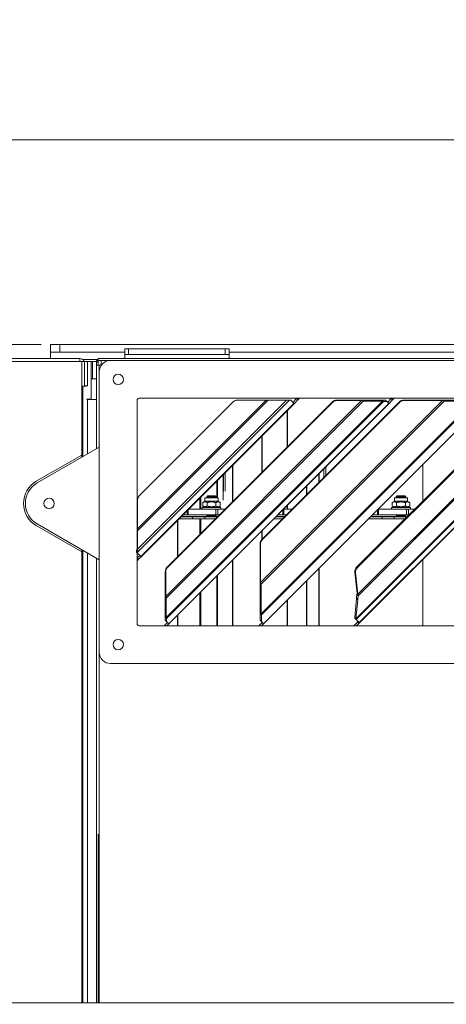
# Model space of a CAD drawing. Units: millimetres. Extents: x 227 to 8086, y 362 to 5804.
# Drawn here: x 3562 to 3787, y 3589 to 4108 of the extents above; entities that cross this region are included whole.
import ezdxf

# ---------------------------------------------------------------- set-up
doc = ezdxf.new("R2010")
doc.units = ezdxf.units.MM
doc.header["$LTSCALE"] = 20
doc.layers.add('AM - Dimension', color=9, linetype='Continuous', lineweight=5, true_color=0x808080)
doc.layers.add('AM - Dimension (Anlæg)', color=9, linetype='Continuous', lineweight=5, true_color=0x808080)
doc.layers.add('AM - Drawing', color=7, linetype='Continuous', lineweight=5)
doc.styles.add('Libre Frankling 9pkt Light', font='LibreFranklin-Light.ttf')
doc.dimstyles.new('AM salgstegninger', dxfattribs={"dimscale": 20, "dimtxt": 2.28, "dimasz": 2, "dimexe": 1, "dimexo": 0.5, "dimgap": 0.5, "dimtad": 1, "dimdec": 0, "dimrnd": 1e-08, "dimtxsty": 'Libre Frankling 9pkt Light', "dimblk": 'Filled-2', "dimcen": 0.09, "dimdle": 6, "dimclrd": 8, "dimclre": 8, "dimclrt": 7, "dimadec": 0, "dimazin": 2, "dimtfac": 1, "dimtdec": 0, "dimtmove": 0, "dimatfit": 3, "dimldrblk": 'Filled-2', "dimfxl": 1, "dimtolj": 1, "dimlwd": 0, "dimlwe": 0, "dimarcsym": 0})

# ---------------------------------------------------------------- blocks, each defined once
blk = doc.blocks.new('Filled-2')
at = {"color": 0}
for p, q in [((0, 0), (-1, 0.25)), ((-1, 0.25), (-1, -0.25)), ((-1, 0), (0, 0)), ((-1, -0.25), (0, 0))]:
    blk.add_line(p, q, dxfattribs=at)
at = {"color": 0, "flags": 128}
blk.add_lwpolyline([(-1, -0.25), (0, 0), (-1, 0.25), (-1, -0.25)], dxfattribs=at)
at = {"color": 0}
blk.add_solid([(-1, -0.25), (0, 0), (-1, 0.25), (-1, -0.25)], dxfattribs=at)
blk = doc.blocks.new('*D11')
at = {"layer": 'AM - Dimension (Anlæg)', "color": 8, "lineweight": 0, "transparency": 16777216}
for p, q in [((3573.39, 3936.8), (2758.31, 3936.8)), ((2778.31, 3416.8), (2778.31, 3896.8)), ((3024.14, 3376.8), (2758.31, 3376.8))]:
    blk.add_line(p, q, dxfattribs=at)
at = {"layer": 'Defpoints', "color": 0, "transparency": 16777216}
for p in [(2778.31, 3936.8), (3583.39, 3936.8), (3034.14, 3376.8)]:
    blk.add_point(p, dxfattribs=at)
at = {"layer": 'AM - Dimension (Anlæg)', "color": 8, "lineweight": 0, "transparency": 16777216, "xscale": 40, "yscale": 40, "zscale": 40}
for p, rotation in [((2778.31, 3936.8), 90), ((2778.31, 3376.8), 270)]:
    blk.add_blockref('Filled-2', p, dxfattribs=dict(at, rotation=rotation))
at = {"layer": 'AM - Dimension (Anlæg)', "color": 7, "lineweight": 5, "transparency": 16777216, "insert": (2744.9, 3599.87), "char_height": 45.6, "attachment_point": 4, "rotation": 90, "style": 'Libre Frankling 9pkt Light'}
blk.add_mtext('\\A1;560', dxfattribs=at)
blk = doc.blocks.new('*D53')
at = {"layer": 'AM - Dimension (Anlæg)', "color": 8, "lineweight": 0, "transparency": 16777216}
for p, q in [((3013.89, 3937.9), (3013.89, 4064.9)), ((5308.89, 3934.9), (5308.89, 4064.9)), ((3053.89, 4044.9), (5268.89, 4044.9))]:
    blk.add_line(p, q, dxfattribs=at)
at = {"layer": 'Defpoints', "color": 0, "transparency": 16777216}
for p in [(5308.89, 4044.9), (3013.89, 3927.9), (5308.89, 3924.9)]:
    blk.add_point(p, dxfattribs=at)
at = {"layer": 'AM - Dimension (Anlæg)', "color": 8, "lineweight": 0, "transparency": 16777216, "xscale": 40, "yscale": 40, "zscale": 40, "rotation": 180}
blk.add_blockref('Filled-2', (3013.89, 4044.9), dxfattribs=at)
at = {"layer": 'AM - Dimension (Anlæg)', "color": 8, "lineweight": 0, "transparency": 16777216, "xscale": 40, "yscale": 40, "zscale": 40}
blk.add_blockref('Filled-2', (5308.89, 4044.9), dxfattribs=at)
at = {"layer": 'AM - Dimension (Anlæg)', "color": 7, "lineweight": 5, "transparency": 16777216, "insert": (4088.78, 4078.32), "char_height": 45.6, "attachment_point": 4, "style": 'Libre Frankling 9pkt Light'}
blk.add_mtext('\\A1;2295', dxfattribs=at)
blk = doc.blocks.new('*D54')
at = {"layer": 'AM - Dimension', "color": 8, "lineweight": 0, "transparency": 16777216}
for p, q in [((3573.39, 3936.8), (2895.1, 3936.8)), ((2915.1, 3896.8), (2915.1, 3629.3)), ((2995.25, 3589.3), (2895.1, 3589.3))]:
    blk.add_line(p, q, dxfattribs=at)
at = {"layer": 'Defpoints', "color": 0, "transparency": 16777216}
for p in [(3583.39, 3936.8), (2915.1, 3589.3), (3005.25, 3589.3)]:
    blk.add_point(p, dxfattribs=at)
at = {"layer": 'AM - Dimension', "color": 8, "lineweight": 0, "transparency": 16777216, "xscale": 40, "yscale": 40, "zscale": 40}
for p, rotation in [((2915.1, 3936.8), 90), ((2915.1, 3589.3), 270)]:
    blk.add_blockref('Filled-2', p, dxfattribs=dict(at, rotation=rotation))
at = {"layer": 'AM - Dimension', "color": 7, "lineweight": 5, "transparency": 16777216, "insert": (2881.68, 3708.48), "char_height": 45.6, "attachment_point": 4, "rotation": 90, "style": 'Libre Frankling 9pkt Light'}
blk.add_mtext('\\A1;347', dxfattribs=at)

msp = doc.modelspace()

# ---------------------------------------------------------------- linework, layer by layer
at = {"layer": 'AM - Drawing'}
for p, q in [((3578.39, 3936.8), (3583.39, 3936.8)), ((3578.39, 3936.8), (3578.39, 3932.8)), ((3583.39, 3932.8), (3583.39, 3936.8)), ((4921.79, 3936.8), (3583.39, 3936.8)), ((3617.64, 3934.45), (3617.64, 3931.45)), ((3617.64, 3934.45), (3619.64, 3934.45)), ((3619.64, 3931.45), (3619.64, 3934.45)), ((3670.64, 3934.45), (3619.64, 3934.45)), ((3670.64, 3934.45), (3672.64, 3934.45)), ((3670.64, 3934.45), (3670.64, 3931.45)), ((3672.64, 3931.45), (3672.64, 3934.45)), ((3017.89, 3929.4), (3593.89, 3929.4)), ((3583.39, 3932.8), (3578.39, 3932.8)), ((3578.39, 3929.4), (3578.39, 3932.8)), ((3583.39, 3932.8), (3617.64, 3932.8)), ((3593.89, 3929.4), (3593.89, 3927.9)), ((5237.39, 3929.4), (3603.64, 3929.4)), ((3603.64, 3929.4), (3603.64, 3928.4)), ((3619.64, 3931.45), (3617.64, 3931.45)), ((3617.64, 3929.4), (3617.64, 3931.45)), ((3619.64, 3931.45), (3670.64, 3931.45)), ((3672.64, 3931.45), (3670.64, 3931.45)), ((3672.64, 3932.8), (4812.64, 3932.8)), ((3672.64, 3929.4), (3672.64, 3931.45)), ((3015.39, 3927.9), (3594.89, 3927.9)), ((3594.89, 3927.9), (3594.89, 3878.45)), ((3596.39, 3927.9), (3594.89, 3927.9)), ((3603.64, 3928.8), (3595.51, 3928.8)), ((3596.39, 3927.9), (3596.39, 3914.91)), ((3596.39, 3927.9), (3597.89, 3927.9)), ((3597.89, 3914.91), (3597.89, 3927.9)), ((3599.89, 3927.9), (3597.89, 3927.9)), ((3599.89, 3927.9), (3600.49, 3927.9)), ((3599.89, 3927.9), (3599.89, 3907.9)), ((3600.49, 3927.9), (3602.64, 3927.9)), ((3600.49, 3927.9), (3600.49, 3918.75)), ((3602.64, 3926.4), (3602.64, 3928.4)), ((3602.64, 3928.4), (3603.64, 3928.4)), ((3602.64, 3925.9), (3602.64, 3926.4)), ((3602.64, 3881.77), (3602.64, 3925.9)), ((3604.64, 3925.9), (3602.64, 3925.9)), ((3603.64, 3928.4), (3610.14, 3928.4)), ((3603.64, 3928.4), (3603.64, 3925.9)), ((3604.14, 3925.89), (3604.14, 3922.4)), ((3605.14, 3925.89), (3604.14, 3925.89)), ((3604.64, 3925.9), (3605.14, 3925.9)), ((3604.64, 3925.9), (3604.64, 3925.89)), ((3605.14, 3928.4), (3605.14, 3925.9)), ((3605.27, 3925.9), (3605.14, 3925.9)), ((3605.14, 3925.9), (3605.14, 3925.89)), ((4868.14, 3928.4), (3610.14, 3928.4)), ((3602.64, 3918.75), (3599.89, 3918.75)), ((3604.14, 3922.4), (3604.14, 3774.4)), ((3594.89, 3914.9), (3595.39, 3914.9)), ((3595.39, 3877.58), (3595.39, 3914.9)), ((3597.39, 3914.9), (3595.39, 3914.9)), ((3596.39, 3914.91), (3597.89, 3914.91)), ((3625.14, 3908.4), (4023.14, 3908.4)), ((3706.3, 3906.27), (3708.28, 3908.25)), ((3708.28, 3908.25), (3708.43, 3908.4)), ((3708.28, 3908.25), (3708.99, 3907.54)), ((3709.85, 3908.4), (3708.99, 3907.54)), ((3756.3, 3906.27), (3758.28, 3908.25)), ((3758.28, 3908.25), (3758.43, 3908.4)), ((3758.28, 3908.25), (3758.99, 3907.54)), ((3759.85, 3908.4), (3758.99, 3907.54)), ((3597.39, 3907.9), (3599.89, 3907.9)), ((3597.89, 3907.9), (3597.89, 3879.03)), ((3602.64, 3907.75), (3597.89, 3907.75)), ((3624.14, 3838.91), (3624.14, 3907.4)), ((3624.36, 3839.59), (3692.18, 3907.4)), ((3704.58, 3907.4), (3624.36, 3827.19)), ((3624.36, 3828.72), (3703.05, 3907.4)), ((3693.26, 3907.4), (3624.36, 3838.5)), ((3674.89, 3906.52), (3625.24, 3856.87)), ((3626.09, 3824.87), (3706.9, 3905.67)), ((3707.01, 3905.56), (3626.2, 3824.76)), ((3639.19, 3803.85), (3742.56, 3907.22)), ((3743.51, 3906.9), (3639.51, 3802.9)), ((3639.51, 3792.72), (3753.69, 3906.9)), ((3754.24, 3906.72), (3639.69, 3792.17)), ((3639.91, 3819.22), (3727.19, 3906.5)), ((3727.38, 3906.32), (3640.09, 3819.03)), ((3640.8, 3789.45), (3756.96, 3905.61)), ((3757.01, 3905.56), (3640.85, 3789.4)), ((3677.01, 3907.4), (3692.18, 3907.4)), ((3689.19, 3811.17), (3785.24, 3907.22)), ((3786.19, 3906.9), (3689.51, 3810.22)), ((3689.51, 3794.68), (3801.73, 3906.9)), ((3802.28, 3906.72), (3689.69, 3794.13)), ((3689.91, 3833.86), (3762.55, 3906.5)), ((3762.74, 3906.32), (3690.09, 3833.67)), ((3690.8, 3789.45), (3806.96, 3905.61)), ((3807.01, 3905.56), (3690.85, 3789.4)), ((3693.26, 3907.4), (3692.18, 3907.4)), ((3693.26, 3907.4), (3703.05, 3907.4)), ((3704.58, 3907.4), (3703.05, 3907.4)), ((3704.58, 3907.4), (3705.17, 3907.4)), ((3706.9, 3905.67), (3705.17, 3907.4)), ((3707.01, 3905.56), (3706.9, 3905.67)), ((3708.99, 3907.54), (3707.01, 3905.56)), ((3727.38, 3906.32), (3727.19, 3906.5)), ((3729.35, 3907.4), (3729.53, 3907.22)), ((3742.38, 3907.4), (3729.35, 3907.4)), ((3729.53, 3907.22), (3742.56, 3907.22)), ((3739.58, 3792.05), (3854.92, 3907.39)), ((3855.27, 3907.27), (3739.72, 3791.72)), ((3827.75, 3907), (3739.99, 3819.24)), ((3828.11, 3906.65), (3740.34, 3818.88)), ((3740.58, 3804.96), (3843.23, 3907.61)), ((3843.91, 3907.39), (3740.71, 3804.2)), ((3741.39, 3789.99), (3856.99, 3905.58)), ((3857.01, 3905.56), (3741.41, 3789.97)), ((3742.56, 3907.22), (3742.38, 3907.4)), ((3742.38, 3907.4), (3743.01, 3907.4)), ((3742.56, 3907.22), (3743.51, 3906.9)), ((3753.19, 3907.4), (3743.01, 3907.4)), ((3743.51, 3906.9), (3743.01, 3907.4)), ((3743.51, 3906.9), (3753.69, 3906.9)), ((3753.19, 3907.4), (3753.56, 3907.4)), ((3753.69, 3906.9), (3753.19, 3907.4)), ((3755.17, 3907.4), (3753.56, 3907.4)), ((3754.24, 3906.72), (3753.56, 3907.4)), ((3753.69, 3906.9), (3754.24, 3906.72)), ((3754.24, 3906.72), (3755.85, 3906.72)), ((3755.85, 3906.72), (3755.17, 3907.4)), ((3756.96, 3905.61), (3755.85, 3906.72)), ((3757.01, 3905.56), (3756.96, 3905.61)), ((3758.99, 3907.54), (3757.01, 3905.56)), ((3762.74, 3906.32), (3762.55, 3906.5)), ((3764.7, 3907.4), (3764.89, 3907.22)), ((3785.06, 3907.4), (3764.7, 3907.4)), ((3764.89, 3907.22), (3785.24, 3907.22)), ((3785.24, 3907.22), (3785.06, 3907.4)), ((3785.06, 3907.4), (3785.69, 3907.4)), ((3785.24, 3907.22), (3786.19, 3906.9)), ((3801.23, 3907.4), (3785.69, 3907.4)), ((3786.19, 3906.9), (3785.69, 3907.4)), ((3786.19, 3906.9), (3801.73, 3906.9)), ((3703.29, 3901.84), (3703.29, 3882.59)), ((3703.47, 3902.03), (3703.47, 3882.78)), ((3689.96, 3888.52), (3689.96, 3869.27)), ((3690.19, 3888.74), (3690.19, 3869.49)), ((3604.14, 3882.64), (3571.39, 3863.73)), ((3570.89, 3864.59), (3594.89, 3878.45)), ((3594.89, 3878.45), (3594.89, 3877.3)), ((3674.45, 3873.01), (3674.45, 3853.76)), ((3674.71, 3873.26), (3674.71, 3854.01)), ((3723.64, 3872.2), (3723.64, 3867.59)), ((3774.87, 3873.42), (3774.87, 3854.11)), ((3775, 3873.55), (3775, 3854.24)), ((3669.61, 3868.16), (3669.61, 3854.63)), ((3669.64, 3868.2), (3669.64, 3859.41)), ((3670.64, 3869.2), (3670.64, 3859.41)), ((3720.11, 3868.66), (3720.11, 3864.06)), ((3720.17, 3868.73), (3720.17, 3864.12)), ((3722.63, 3871.18), (3722.63, 3866.58)), ((3722.64, 3871.2), (3722.64, 3866.59)), ((3666.23, 3864.79), (3666.23, 3855.85)), ((3666.49, 3865.04), (3666.49, 3855.85)), ((3713.52, 3862.08), (3713.52, 3857.47)), ((3713.65, 3862.2), (3713.65, 3857.6)), ((3657.72, 3856.27), (3657.72, 3849.85)), ((3661.38, 3856.85), (3660.89, 3856.36)), ((3660.89, 3856.36), (3665.89, 3856.36)), ((3660.89, 3856.36), (3660.89, 3855.85)), ((3661.36, 3856.84), (3661.36, 3855.85)), ((3661.38, 3856.85), (3665.39, 3856.85)), ((3665.39, 3856.85), (3665.89, 3856.36)), ((3665.41, 3855.85), (3665.41, 3856.84)), ((3665.89, 3856.36), (3665.89, 3855.85)), ((3761.38, 3856.85), (3760.89, 3856.36)), ((3760.89, 3856.36), (3765.89, 3856.36)), ((3760.89, 3856.36), (3760.89, 3855.85)), ((3761.36, 3856.84), (3761.36, 3855.85)), ((3761.38, 3856.85), (3765.39, 3856.85)), ((3765.39, 3856.85), (3765.89, 3856.36)), ((3765.41, 3855.85), (3765.41, 3856.84)), ((3765.89, 3856.36), (3765.89, 3855.85)), ((3624.36, 3839.59), (3624.36, 3854.75)), ((3657.27, 3855.82), (3657.27, 3849.85)), ((3659.94, 3854.05), (3658.77, 3853.37)), ((3658.77, 3851.52), (3658.77, 3853.37)), ((3659.94, 3850.85), (3658.77, 3851.52)), ((3659.94, 3855.85), (3666.84, 3855.85)), ((3659.94, 3854.05), (3659.94, 3855.85)), ((3659.94, 3854.05), (3666.84, 3854.05)), ((3661.08, 3851.52), (3661.08, 3853.37)), ((3665.69, 3851.52), (3665.69, 3853.37)), ((3666.84, 3854.05), (3666.84, 3855.85)), ((3666.84, 3854.05), (3668, 3853.37)), ((3666.84, 3850.85), (3668, 3851.52)), ((3667.95, 3853.4), (3667.95, 3853.5)), ((3668, 3851.52), (3668, 3853.37)), ((3703.29, 3851.84), (3703.29, 3849.85)), ((3703.47, 3852.03), (3703.47, 3849.85)), ((3759.94, 3854.05), (3758.77, 3853.37)), ((3758.77, 3851.52), (3758.77, 3853.37)), ((3759.94, 3850.85), (3758.77, 3851.52)), ((3759.94, 3855.85), (3766.84, 3855.85)), ((3759.94, 3854.05), (3759.94, 3855.85)), ((3759.94, 3854.05), (3766.84, 3854.05)), ((3761.08, 3851.52), (3761.08, 3853.37)), ((3765.69, 3851.52), (3765.69, 3853.37)), ((3766.84, 3854.05), (3766.84, 3855.85)), ((3766.84, 3854.05), (3768, 3853.37)), ((3766.84, 3850.85), (3768, 3851.52)), ((3768, 3851.52), (3768, 3853.37)), ((3624.36, 3848.85), (3624.14, 3848.85)), ((3624.14, 3848.82), (3624.36, 3848.82)), ((3624.36, 3845.85), (3624.14, 3845.85)), ((3647.29, 3845.85), (3653.41, 3845.85)), ((3647.54, 3846.1), (3660.89, 3846.1)), ((3650.61, 3846.85), (3648.29, 3846.85)), ((3650.61, 3846.85), (3650.61, 3849.16)), ((3651.09, 3846.85), (3650.61, 3846.85)), ((3651.09, 3846.85), (3651.09, 3849.65)), ((3665.65, 3846.85), (3651.09, 3846.85)), ((3665.65, 3849.85), (3651.29, 3849.85)), ((3659.85, 3845.85), (3653.41, 3845.85)), ((3653.41, 3845.85), (3653.41, 3844.85)), ((3668.39, 3850.85), (3658.39, 3850.85)), ((3658.39, 3850.85), (3658.39, 3849.85)), ((3659.85, 3845.85), (3666.54, 3845.85)), ((3659.85, 3845.85), (3659.85, 3844.85)), ((3660.89, 3846.85), (3660.89, 3846.65)), ((3665.89, 3846.65), (3660.89, 3846.65)), ((3661.14, 3846.52), (3660.89, 3846.65)), ((3665.89, 3846.65), (3660.89, 3846.65)), ((3661.14, 3846.4), (3660.89, 3846.27)), ((3660.89, 3846.27), (3665.89, 3846.27)), ((3660.89, 3846.27), (3660.89, 3845.85)), ((3661.14, 3846.52), (3665.64, 3846.52)), ((3661.14, 3846.4), (3665.64, 3846.4)), ((3661.36, 3846.85), (3661.36, 3846.65)), ((3665.41, 3846.65), (3665.41, 3846.85)), ((3665.64, 3846.52), (3665.89, 3846.65)), ((3665.64, 3846.4), (3665.89, 3846.27)), ((3665.65, 3849.85), (3666.79, 3849.85)), ((3665.65, 3846.85), (3665.65, 3849.85)), ((3665.65, 3846.85), (3666.79, 3846.85)), ((3665.89, 3846.85), (3665.89, 3846.65)), ((3665.89, 3846.27), (3665.89, 3845.85)), ((3665.89, 3846.1), (3666.79, 3846.1)), ((3670.54, 3849.85), (3666.79, 3849.85)), ((3666.79, 3846.85), (3666.79, 3849.85)), ((3667.54, 3846.85), (3666.79, 3846.85)), ((3668.39, 3850.85), (3668.39, 3849.85)), ((3697.29, 3845.85), (3701.9, 3845.85)), ((3697.54, 3846.1), (3702.15, 3846.1)), ((3701.01, 3846.85), (3698.29, 3846.85)), ((3701.01, 3849.57), (3701.01, 3846.85)), ((3701.01, 3846.85), (3701.5, 3846.85)), ((3701.5, 3849.85), (3701.29, 3849.85)), ((3701.5, 3846.85), (3701.5, 3849.85)), ((3701.5, 3849.85), (3705.9, 3849.85)), ((3702.9, 3846.85), (3701.5, 3846.85)), ((3747.29, 3845.85), (3753.41, 3845.85)), ((3747.54, 3846.1), (3760.89, 3846.1)), ((3751.01, 3846.85), (3748.29, 3846.85)), ((3751.01, 3849.57), (3751.01, 3846.85)), ((3751.01, 3846.85), (3751.5, 3846.85)), ((3751.5, 3849.85), (3751.29, 3849.85)), ((3751.5, 3849.85), (3766.27, 3849.85)), ((3751.5, 3846.85), (3751.5, 3849.85)), ((3766.27, 3846.85), (3751.5, 3846.85)), ((3759.85, 3845.85), (3753.41, 3845.85)), ((3753.41, 3845.85), (3753.41, 3844.85)), ((3768.39, 3850.85), (3758.39, 3850.85)), ((3758.39, 3850.85), (3758.39, 3849.85)), ((3759.85, 3845.85), (3766.6, 3845.85)), ((3759.85, 3845.85), (3759.85, 3844.85)), ((3760.89, 3846.85), (3760.89, 3846.65)), ((3765.89, 3846.65), (3760.89, 3846.65)), ((3761.14, 3846.52), (3760.89, 3846.65)), ((3765.89, 3846.65), (3760.89, 3846.65)), ((3761.14, 3846.4), (3760.89, 3846.27)), ((3760.89, 3846.27), (3765.89, 3846.27)), ((3760.89, 3846.27), (3760.89, 3845.85)), ((3761.14, 3846.52), (3765.64, 3846.52)), ((3761.14, 3846.4), (3765.64, 3846.4)), ((3761.36, 3846.85), (3761.36, 3846.65)), ((3765.41, 3846.65), (3765.41, 3846.85)), ((3765.64, 3846.52), (3765.89, 3846.65)), ((3765.64, 3846.4), (3765.89, 3846.27)), ((3765.89, 3846.85), (3765.89, 3846.65)), ((3765.89, 3846.27), (3765.89, 3845.85)), ((3765.89, 3846.1), (3766.85, 3846.1)), ((3766.27, 3849.85), (3767.42, 3849.85)), ((3766.27, 3849.85), (3766.27, 3846.85)), ((3767.42, 3846.85), (3766.27, 3846.85)), ((3770.6, 3849.85), (3767.42, 3849.85)), ((3767.42, 3846.85), (3767.42, 3849.85)), ((3767.42, 3846.85), (3767.6, 3846.85)), ((3768.39, 3850.85), (3768.39, 3849.85)), ((3594.89, 3827.35), (3570.89, 3841.21)), ((3571.39, 3842.08), (3604.14, 3823.17)), ((3624.14, 3844.85), (3624.36, 3844.85)), ((3624.14, 3843.85), (3624.36, 3843.85)), ((3645.38, 3843.93), (3645.38, 3824.68)), ((3645.64, 3844.19), (3645.64, 3824.94)), ((3646.29, 3844.85), (3653.41, 3844.85)), ((3659.85, 3844.85), (3653.41, 3844.85)), ((3657.27, 3844.85), (3657.27, 3836.57)), ((3657.72, 3844.85), (3657.72, 3837.02)), ((3659.85, 3844.85), (3665.54, 3844.85)), ((3696.29, 3844.85), (3700.9, 3844.85)), ((3746.29, 3844.85), (3753.41, 3844.85)), ((3759.85, 3844.85), (3753.41, 3844.85)), ((3759.85, 3844.85), (3765.6, 3844.85)), ((3624.36, 3838.5), (3624.09, 3838.77)), ((3624.09, 3838.77), (3624.09, 3828.99)), ((3624.36, 3828.72), (3624.36, 3838.5)), ((3689.96, 3838.52), (3689.96, 3833.91)), ((3690.19, 3838.74), (3690.19, 3834.13)), ((3689.19, 3831.52), (3689.01, 3831.71)), ((3689.01, 3831.71), (3689.01, 3811.36)), ((3689.19, 3811.17), (3689.19, 3831.52)), ((3689.91, 3833.86), (3690.09, 3833.67)), ((3594.89, 3828.51), (3594.89, 3827.35)), ((3594.89, 3827.35), (3594.89, 3589.3)), ((3595.39, 3589.3), (3595.39, 3828.22)), ((3597.89, 3826.78), (3597.89, 3589.3)), ((3624.36, 3827.19), (3623.71, 3827.84)), ((3623.71, 3827.84), (3623.71, 3827.25)), ((3624.36, 3826.6), (3623.71, 3827.25)), ((3624.23, 3828.86), (3624.09, 3828.99)), ((3624.14, 3789.4), (3624.14, 3826.82)), ((3624.2, 3824.17), (3625.49, 3825.46)), ((3624.36, 3828.72), (3624.23, 3828.86)), ((3624.36, 3826.6), (3624.36, 3827.19)), ((3626.09, 3824.87), (3624.36, 3826.6)), ((3602.64, 3589.3), (3602.64, 3824.03)), ((3624.2, 3824.17), (3624.14, 3824.11)), ((3624.91, 3823.46), (3624.14, 3822.7)), ((3624.2, 3824.17), (3624.91, 3823.46)), ((3626.2, 3824.76), (3624.91, 3823.46)), ((3626.09, 3824.87), (3626.17, 3824.79)), ((3626.17, 3824.79), (3626.2, 3824.76)), ((3674.45, 3823.01), (3674.45, 3788.4)), ((3674.71, 3823.26), (3674.71, 3788.4)), ((3774.87, 3823.42), (3774.87, 3788.4)), ((3775, 3823.55), (3775, 3788.4)), ((3639.19, 3816.88), (3639.01, 3817.06)), ((3639.01, 3817.06), (3639.01, 3804.03)), ((3639.19, 3803.85), (3639.19, 3816.88)), ((3639.91, 3819.22), (3640.09, 3819.03)), ((3666.23, 3814.79), (3666.23, 3788.4)), ((3666.49, 3815.04), (3666.49, 3788.4)), ((3720.11, 3818.66), (3720.11, 3788.4)), ((3720.17, 3818.73), (3720.17, 3788.4)), ((3739.04, 3816.72), (3739.39, 3816.37)), ((3739.04, 3816.72), (3740.22, 3805.31)), ((3740.58, 3804.96), (3739.39, 3816.37)), ((3739.99, 3819.24), (3740.34, 3818.88)), ((3689.19, 3811.17), (3689.01, 3811.36)), ((3689.11, 3810.62), (3689.01, 3810.72)), ((3689.01, 3810.72), (3689.01, 3795.18)), ((3689.51, 3810.22), (3689.11, 3810.62)), ((3689.51, 3794.68), (3689.51, 3810.22)), ((3713.52, 3812.08), (3713.52, 3788.4)), ((3713.65, 3812.2), (3713.65, 3788.4)), ((3657.27, 3805.82), (3657.27, 3788.4)), ((3657.72, 3806.27), (3657.72, 3788.4)), ((3740.13, 3804.77), (3739.97, 3803.14)), ((3740.39, 3804.52), (3740.13, 3804.77)), ((3740.38, 3805.16), (3740.22, 3805.31)), ((3740.58, 3804.96), (3740.38, 3805.16)), ((3740.71, 3804.2), (3740.39, 3804.52)), ((3740.55, 3802.56), (3740.71, 3804.2)), ((3639.19, 3803.85), (3639.01, 3804.03)), ((3639.11, 3803.3), (3639.01, 3803.4)), ((3639.01, 3803.4), (3639.01, 3793.22)), ((3639.51, 3802.9), (3639.11, 3803.3)), ((3639.51, 3792.72), (3639.51, 3802.9)), ((3703.29, 3801.84), (3703.29, 3788.4)), ((3703.47, 3802.03), (3703.47, 3788.4)), ((3739.98, 3802.67), (3738.98, 3792.66)), ((3739.56, 3792.08), (3740.56, 3802.1)), ((3740.55, 3802.56), (3739.97, 3803.14)), ((3739.97, 3803.14), (3739.98, 3802.67)), ((3740.56, 3802.1), (3739.98, 3802.67)), ((3740.56, 3802.1), (3740.55, 3802.56)), ((3645.38, 3793.93), (3645.38, 3788.4)), ((3645.64, 3794.19), (3645.64, 3788.4)), ((3689.51, 3794.68), (3689.01, 3795.18)), ((3689.69, 3794.13), (3689.01, 3794.81)), ((3689.01, 3794.81), (3689.01, 3791.24)), ((3689.69, 3790.56), (3689.69, 3794.13)), ((3640.14, 3790.11), (3638.43, 3788.4)), ((3639.51, 3792.72), (3639.01, 3793.22)), ((3639.69, 3792.17), (3639.01, 3792.85)), ((3639.01, 3792.85), (3639.01, 3791.24)), ((3639.69, 3790.56), (3639.01, 3791.24)), ((3639.69, 3790.56), (3639.69, 3792.17)), ((3640.8, 3789.45), (3639.69, 3790.56)), ((3640.85, 3789.4), (3639.85, 3788.4)), ((3640.8, 3789.45), (3640.85, 3789.4)), ((3690.14, 3790.11), (3688.43, 3788.4)), ((3689.69, 3790.56), (3689.01, 3791.24)), ((3690.8, 3789.45), (3689.69, 3790.56)), ((3690.85, 3789.4), (3689.85, 3788.4)), ((3689.96, 3790.29), (3689.96, 3789.93)), ((3690.19, 3788.74), (3690.19, 3788.4)), ((3690.8, 3789.45), (3690.85, 3789.4)), ((3740.36, 3790.33), (3738.43, 3788.4)), ((3739.56, 3792.08), (3738.98, 3792.66)), ((3738.98, 3792.66), (3739, 3792.63)), ((3739.25, 3792.37), (3739, 3792.63)), ((3739.33, 3792.11), (3739.02, 3792.42)), ((3739.02, 3792.42), (3739.02, 3792.39)), ((3739.72, 3791.69), (3739.02, 3792.39)), ((3739.02, 3792.39), (3739.02, 3792.36)), ((3739.72, 3791.66), (3739.02, 3792.36)), ((3739.58, 3792.05), (3739.25, 3792.37)), ((3739.72, 3791.72), (3739.33, 3792.11)), ((3739.58, 3792.05), (3739.56, 3792.08)), ((3739.72, 3791.69), (3739.72, 3791.72)), ((3739.72, 3791.66), (3739.72, 3791.69)), ((3741.39, 3789.99), (3739.72, 3791.66)), ((3741.07, 3789.63), (3739.85, 3788.4)), ((3740.71, 3790.68), (3740.36, 3790.33)), ((3741.07, 3789.63), (3740.36, 3790.33)), ((3741.07, 3789.63), (3741.41, 3789.97)), ((3741.39, 3789.99), (3741.41, 3789.97)), ((4023.14, 3788.4), (3625.14, 3788.4)), ((3689.96, 3788.52), (3689.96, 3788.4)), ((3604.14, 3774.4), (3604.14, 3589.3)), ((3610.14, 3768.4), (4868.14, 3768.4)), ((3603.64, 3678.4), (3603.64, 3589.3)), ((3005.25, 3589.3), (5317.53, 3589.3))]:
    msp.add_line(p, q, dxfattribs=at)
for centre in [(3614.14, 3918.4), (3577.64, 3852.9), (3614.14, 3778.4)]:
    msp.add_circle(centre, 2.75, dxfattribs=at)
for centre, radius, start, end in [((3604.64, 3926.4), 2, 120, 180), ((3610.14, 3922.4), 6, 90, 180), ((3625.14, 3907.4), 1, 90, 180), ((3677.01, 3904.4), 3, 90, 135), ((3577.64, 3852.9), 13.5, 120, 240), ((3577.64, 3852.9), 12.5, 120, 240), ((3627.36, 3854.75), 3, 135, 180), ((3661.03, 3846.46), 0.125, 330, 30), ((3665.74, 3846.46), 0.125, 150, 210), ((3761.03, 3846.46), 0.125, 330, 30), ((3765.74, 3846.46), 0.125, 150, 210), ((3626.14, 3843.85), 2, 152.6472, 180), ((3625.14, 3789.4), 1, 180, 270), ((3610.14, 3774.4), 6, 180, 270)]:
    msp.add_arc(centre, radius, start, end, dxfattribs=at)
for centre, major_axis, ratio, start_param, end_param in [((3729.24, 3904.45), (2.12, 2.12), 0.965926, 0.768068, 1.570796), ((3729.43, 3904.27), (-2.12, -2.12), 0.965926, 3.90966, 4.712389), ((3764.6, 3904.45), (2.12, 2.12), 0.965926, 0.768068, 1.570796), ((3764.78, 3904.27), (-2.12, -2.12), 0.965926, 3.90966, 4.712389), ((3627.14, 3847.6), (-3, 0), 0.173648, 0, 0.38854), ((3627.14, 3846.62), (-3, 0), 0.173648, 0, 0.38854), ((3691.96, 3831.81), (2.12, 2.12), 0.965926, 1.570796, 2.373525), ((3692.14, 3831.63), (-2.12, -2.12), 0.965926, 4.712389, 5.515118), ((3641.96, 3817.17), (2.12, 2.12), 0.965926, 1.570796, 2.373525), ((3642.14, 3816.98), (-2.12, -2.12), 0.965926, 4.712389, 5.515118), ((3741.83, 3817.4), (-2.12, -2.12), 0.866025, 4.712389, 5.670524), ((3742.18, 3817.04), (2.12, 2.12), 0.866025, 1.570796, 2.528931)]:
    msp.add_ellipse(centre, major_axis=major_axis, ratio=ratio, start_param=start_param, end_param=end_param, dxfattribs=at)
for points in [[(3593.89, 3929.4), (3593.88, 3929.4), (3593.86, 3928.88), (3593.85, 3928.09), (3593.85, 3928.03), (3593.85, 3927.97), (3593.84, 3927.9)], [(3593.89, 3929.4), (3594.78, 3929.4), (3595.66, 3928.88), (3596.09, 3928.09), (3596.12, 3928.03), (3596.15, 3927.97), (3596.18, 3927.9)]]:
    msp.add_open_spline(points, degree=3, knots=[0, 0, 0, 0, 1.074185, 1.074185, 1.074185, 1.159279, 1.159279, 1.159279, 1.159279], dxfattribs=at)
for points in [[(3661.08, 3853.37), (3659.92, 3854.04), (3658.77, 3853.37)], [(3658.77, 3851.52), (3659.92, 3850.86), (3661.08, 3851.52)], [(3665.69, 3853.37), (3663.39, 3854.04), (3661.08, 3853.37)], [(3661.08, 3851.52), (3663.39, 3850.86), (3665.69, 3851.52)], [(3668, 3853.37), (3666.85, 3854.04), (3665.69, 3853.37)], [(3665.69, 3851.52), (3666.85, 3850.86), (3668, 3851.52)], [(3761.08, 3853.37), (3759.92, 3854.04), (3758.77, 3853.37)], [(3758.77, 3851.52), (3759.92, 3850.86), (3761.08, 3851.52)], [(3765.69, 3853.37), (3763.39, 3854.04), (3761.08, 3853.37)], [(3761.08, 3851.52), (3763.39, 3850.86), (3765.69, 3851.52)], [(3768, 3853.37), (3766.85, 3854.04), (3765.69, 3853.37)], [(3765.69, 3851.52), (3766.85, 3850.86), (3768, 3851.52)]]:
    msp.add_rational_spline(points, [1, 1.15470053838, 1], degree=2, dxfattribs=at)
for points in [[(3624.36, 3839.59), (3624.28, 3839.31), (3624.19, 3839.04), (3624.09, 3838.77)], [(3624.36, 3838.5), (3624.37, 3838.86), (3624.37, 3839.22), (3624.36, 3839.59)], [(3624.09, 3828.99), (3624.01, 3828.56), (3623.89, 3828.17), (3623.71, 3827.84)], [(3624.36, 3827.19), (3624.48, 3827.58), (3624.45, 3828.12), (3624.36, 3828.72)], [(3689.01, 3811.36), (3689.02, 3811.13), (3689.03, 3810.91), (3689.01, 3810.72)], [(3689.51, 3810.22), (3689.44, 3810.5), (3689.32, 3810.83), (3689.19, 3811.17)], [(3740.22, 3805.31), (3740.21, 3805.12), (3740.18, 3804.94), (3740.13, 3804.77)], [(3740.71, 3804.2), (3740.7, 3804.42), (3740.65, 3804.68), (3740.58, 3804.96)], [(3639.01, 3804.03), (3639.02, 3803.81), (3639.03, 3803.59), (3639.01, 3803.4)], [(3639.51, 3802.9), (3639.44, 3803.18), (3639.32, 3803.51), (3639.19, 3803.85)], [(3689.01, 3795.18), (3689.03, 3795.03), (3689.04, 3794.91), (3689.01, 3794.81)], [(3689.69, 3794.13), (3689.69, 3794.26), (3689.62, 3794.44), (3689.51, 3794.68)], [(3639.01, 3793.22), (3639.03, 3793.07), (3639.04, 3792.95), (3639.01, 3792.85)], [(3639.69, 3792.17), (3639.69, 3792.29), (3639.62, 3792.48), (3639.51, 3792.72)], [(3739, 3792.63), (3739.03, 3792.54), (3739.04, 3792.46), (3739.02, 3792.42)], [(3739.72, 3791.72), (3739.72, 3791.79), (3739.67, 3791.9), (3739.58, 3792.05)]]:
    msp.add_open_spline(points, degree=3, dxfattribs=at)

# ---------------------------------------------------------------- dimensions: what is measured, and where the dimension line sits
at = {"layer": 'AM - Dimension', "color": 8, "lineweight": 5, "true_color": 0x808080}
dim = msp.add_linear_dim(base=(2915.0994, 3589.3027), p1=(3583.3896, 3936.8023), p2=(3005.2529, 3589.3027), angle=90, dimstyle='AM salgstegninger', override={"dimgap": 0.5, "dimdec": 0, "dimtol": 0, "dimlim": 0, "dimtp": 0, "dimtm": 0, "dimtdec": 0, "dimtofl": 0, "dimatfit": 1}, dxfattribs=at)
dim.commit()
dim.dimension.update_dxf_attribs({"geometry": '*D54', "text_midpoint": (2915.0994, 3763.0525), "dimtype": 160})
at = {"layer": 'AM - Dimension (Anlæg)', "color": 8, "lineweight": 5, "true_color": 0x808080}
for base, p1, p2, angle, picture, middle in [((5308.89, 4044.9), (3013.89, 3927.9), (5308.89, 3924.9), 180, '*D53', (4161.39, 4044.9)), ((2778.31, 3936.8), (3034.14, 3376.8), (3583.39, 3936.8), 90, '*D11', (2778.31, 3657.05))]:
    dim = msp.add_linear_dim(base=base, p1=p1, p2=p2, angle=angle, dimstyle='AM salgstegninger', override={"dimgap": 0.5, "dimdec": 0, "dimtol": 0, "dimlim": 0, "dimtp": 0, "dimtm": 0, "dimtdec": 0, "dimtofl": 0, "dimatfit": 1}, dxfattribs=at)
    dim.commit()
    dim.dimension.update_dxf_attribs({"geometry": picture, "text_midpoint": middle, "dimtype": 160})

doc.saveas('drawing.dxf')
